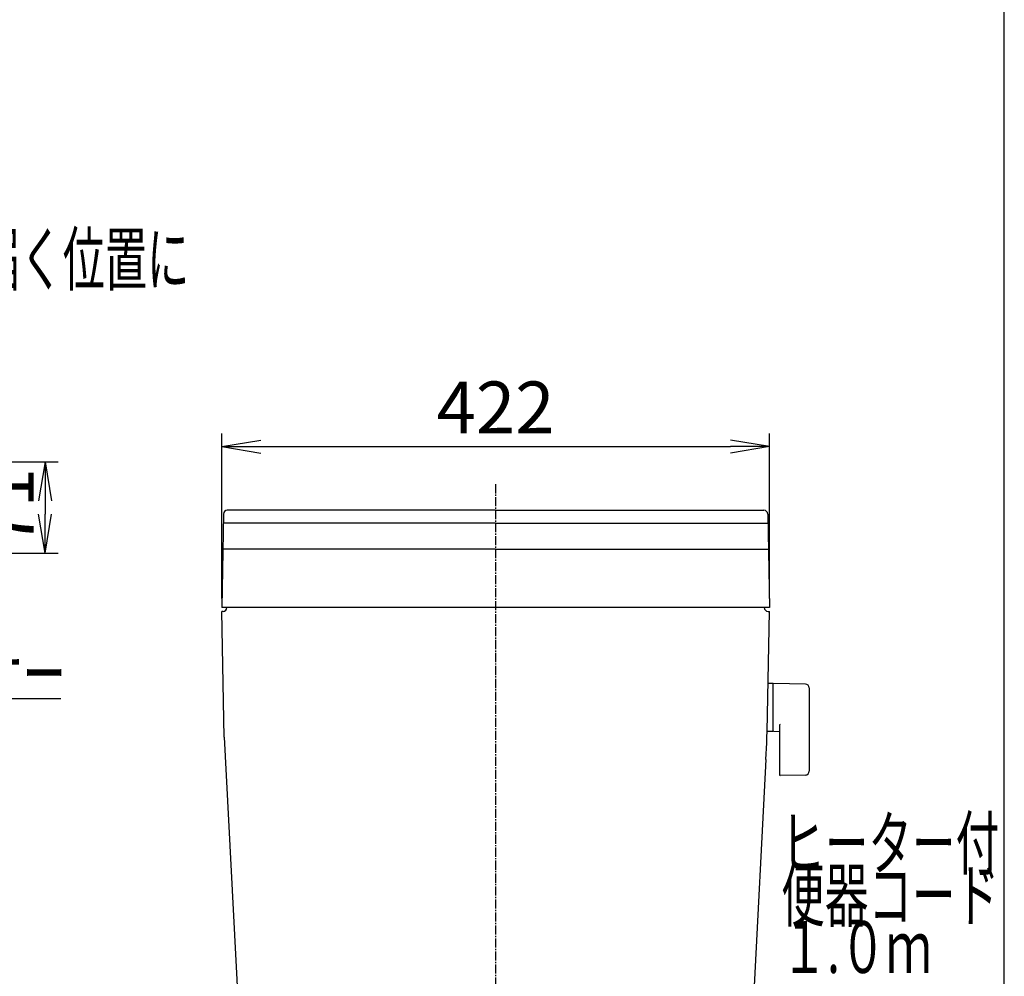
# Model space of a CAD drawing. Extents: x 0 to 2000, y 115 to 2915.
# Drawn here: x 1241 to 2000, y 1043 to 1780 of the extents above; entities that cross this region are included whole.
import ezdxf
from ezdxf.enums import TextEntityAlignment as Align

# ---------------------------------------------------------------- set-up
doc = ezdxf.new("R2010")
doc.units = 0
doc.linetypes.add('EXLTYPE3', pattern=[10, 7, -1, 1, -1])
doc.layers.get('0').update_dxf_attribs({"linetype": 'CONTINUOUS'})
doc.layers.get('DEFPOINTS').update_dxf_attribs({"linetype": 'CONTINUOUS'})
for name, color, linetype in [('タンク', 7, 'CONTINUOUS'), ('便器', 7, 'CONTINUOUS'), ('便座', 7, 'CONTINUOUS'), ('寸法', 7, 'CONTINUOUS'), ('枠_表', 7, 'CONTINUOUS')]:
    doc.layers.add(name, color=color, linetype=linetype)
doc.styles.add('EXCADDIM1', font='monotxt', dxfattribs={"width": 0.84, "bigfont": 'extfont'})
doc.styles.add('EXCADSTD', font='monotxt', dxfattribs={"bigfont": 'extfont'})
doc.styles.get("Standard").update_dxf_attribs({"font": 'monotxt', "bigfont": 'extfont'})
doc.dimstyles.new('ISO-25', dxfattribs={"dimtxt": 2.5, "dimasz": 2.5, "dimexe": 1.25, "dimexo": 0.625, "dimtad": 1, "dimtxsty": 'STANDARD', "dimcen": 2.5, "dimazin": 3, "dimtfac": 1, "dimtmove": 0, "dimatfit": 3})

# ---------------------------------------------------------------- blocks, each defined once
blk = doc.blocks.new('EX_NORM')
at = {"color": 0, "linetype": 'CONTINUOUS'}
for q in [(-1, 0.167), (-1, 0), (-1, -0.167)]:
    blk.add_line((0, 0), q, dxfattribs=at)
blk = doc.blocks.new('*D26')
at = {"layer": 'DEFPOINTS', "color": 0}
for p in [(1819, 1451), (1397, 1327), (1819, 1327)]:
    blk.add_point(p, dxfattribs=at)
at = {"layer": 'タンク', "color": 3, "linetype": 'CONTINUOUS'}
for p, q in [((1397, 1334), (1397, 1461)), ((1819, 1334), (1819, 1461)), ((1427, 1451), (1789, 1451))]:
    blk.add_line(p, q, dxfattribs=at)
at = {"layer": 'タンク', "color": 3, "xscale": 30, "yscale": 30, "zscale": 30, "rotation": 180}
blk.add_blockref('EX_NORM', (1397, 1451), dxfattribs=at)
at = {"layer": 'タンク', "color": 3, "xscale": 30, "yscale": 30, "zscale": 30}
blk.add_blockref('EX_NORM', (1819, 1451), dxfattribs=at)
at = {"layer": 'タンク', "color": 2, "insert": (1608, 1476), "char_height": 40, "attachment_point": 5, "style": 'EXCADDIM1'}
blk.add_mtext('422', dxfattribs=at)
blk = doc.blocks.new('*D36')
at = {"layer": 'DEFPOINTS', "color": 0}
for p in [(1195.09, 1439.2), (1196.09, 1369), (1260.84, 1369)]:
    blk.add_point(p, dxfattribs=at)
at = {"layer": '寸法', "color": 3, "linetype": 'CONTINUOUS'}
for p, q in [((1202.09, 1439.2), (1270.84, 1439.2)), ((1260.84, 1409.2), (1260.84, 1399)), ((1203.09, 1369), (1270.84, 1369))]:
    blk.add_line(p, q, dxfattribs=at)
at = {"layer": '寸法', "color": 3, "xscale": 30, "yscale": 30, "zscale": 30}
for p, rotation in [((1260.84, 1439.2), 90), ((1260.84, 1369), 270)]:
    blk.add_blockref('EX_NORM', p, dxfattribs=dict(at, rotation=rotation))
at = {"layer": '寸法', "color": 2, "insert": (1237.34, 1404.1), "char_height": 40, "attachment_point": 5, "rotation": 90, "style": 'EXCADDIM1'}
blk.add_mtext('71', dxfattribs=at)

msp = doc.modelspace()

# ---------------------------------------------------------------- linework, layer by layer
at = {"layer": 'タンク', "color": 2, "linetype": 'CONTINUOUS'}
for p, q in [((1398.259, 1399.052), (1397.001, 1327)), ((1608.001, 1402), (1401.258, 1402)), ((1608.001, 1402), (1814.744, 1402)), ((1817.743, 1399.052), (1819.001, 1327)), ((1608.001, 1372), (1397.786, 1372)), ((1608.001, 1372), (1818.215, 1372)), ((1819.001, 1327), (1397.001, 1327)), ((1398.001, 1324), (1397.053, 1324)), ((1398.742, 1227.231), (1397.053, 1324)), ((1404.002, 1327), (1404, 1326.878)), ((1404.002, 1327), (1404, 1326.878)), ((1404.002, 1327), (1404, 1326.878)), ((1404.002, 1327), (1404, 1326.878)), ((1404.002, 1327), (1404, 1326.878)), ((1817.564, 1244.684), (1818.949, 1324)), ((1818.001, 1324), (1818.949, 1324)), ((1398.742, 1227.231), (1410.435, 1004.128)), ((1816.346, 1209.8), (1805.704, 1006.74))]:
    msp.add_line(p, q, dxfattribs=at)
at = {"layer": 'タンク', "color": 4, "linetype": 'CONTINUOUS'}
for q in [(1398.135, 1392), (1817.866, 1392)]:
    msp.add_line((1608.001, 1392), q, dxfattribs=at)
at = {"layer": 'タンク', "color": 6, "linetype": 'CONTINUOUS'}
for p, q in [((1821.657, 1268.5), (1817.715, 1268.5)), ((1821.657, 1268.5), (1821.657, 1231.5)), ((1821.657, 1267.583), (1821.657, 1232.599)), ((1846.712, 1268.054), (1822.257, 1268.5)), ((1849.657, 1265.054), (1849.657, 1200.946)), ((1821.657, 1231.5), (1817.462, 1231.5)), ((1822.257, 1231.682), (1826.657, 1231.602)), ((1826.657, 1236.077), (1826.657, 1198.508)), ((1846.712, 1197.946), (1827.257, 1197.591))]:
    msp.add_line(p, q, dxfattribs=at)
at = {"layer": 'タンク', "color": 2, "linetype": 'CONTINUOUS'}
for centre, radius, start, end in [((1401.258, 1399), 3, 90, 179), ((1814.744, 1399), 3, 1, 90), ((1398.001, 1327), 3, 270, 0), ((1818.001, 1327), 3, 180, 270), ((817.716, 1262.136), 1000, 357, 359)]:
    msp.add_arc(centre, radius, start, end, dxfattribs=at)
at = {"layer": 'タンク', "color": 6, "linetype": 'CONTINUOUS'}
for centre, radius, start, end in [((1822.657, 1267.583), 1, 113.578178, 180), ((1846.657, 1265.054), 3, 0, 88.954573), ((1827.657, 1236.077), 1, 113.578178, 180), ((1822.657, 1232.599), 1, 180, 246.421822), ((1846.657, 1200.946), 3, 271.045427, 0), ((1827.657, 1198.508), 1, 180, 246.421822)]:
    msp.add_arc(centre, radius, start, end, dxfattribs=at)
at = {"layer": '便器', "color": 6, "linetype": 'EXLTYPE3'}
msp.add_line((1608.001, 1422), (1608.001, 512), dxfattribs=at)
at = {"layer": '便器', "color": 2, "linetype": 'CONTINUOUS'}
msp.add_arc((914.006, 946.29), 495, 195.420303, 195.420303, dxfattribs=at)
at = {"layer": '便座', "color": 6, "linetype": 'CONTINUOUS'}
msp.add_line((1078.983, 1257), (1272.983, 1257), dxfattribs=at)
at = {"layer": '枠_表', "color": 7, "linetype": 'CONTINUOUS'}
msp.add_line((2000, 115), (2000, 2915), dxfattribs=at)

# ---------------------------------------------------------------- texts
at = {"layer": '便器', "color": 2, "linetype": 'CONTINUOUS', "style": 'EXCADSTD'}
for s, width, p, p2 in [('ヒーター付', 1.013793, (1828.08, 1125.394), (1996.08, 1125.394)), ('便器コード', 1.013793, (1828.08, 1085.394), (1996.08, 1085.394)), ('１.０ｍ', 0.998361, (1828.08, 1045.394), (1944.08, 1045.394))]:
    msp.add_text(s, height=40, dxfattribs=dict(at, width=width)).set_placement(p, p2, align=Align.FIT)
at = {"layer": '便座', "color": 2, "linetype": 'CONTINUOUS', "style": 'EXCADSTD', "width": 0.95514}
msp.add_text('リモコン・センサーは信号の届く位置に', height=40, dxfattribs=at).set_placement((787.868, 1575.5), (1371.868, 1575.5), align=Align.FIT)
at = {"layer": '便座', "color": 2, "linetype": 'CONTINUOUS', "style": 'EXCADSTD'}
msp.add_text('ひとセンサー', height=40, dxfattribs=at).set_placement((1076.76, 1256), (1276.76, 1256), align=Align.FIT)

# ---------------------------------------------------------------- dimensions: what is measured, and where the dimension line sits
at = {"layer": 'タンク', "color": 3, "linetype": 'CONTINUOUS'}
dim = msp.add_linear_dim(base=(1819.001, 1451), p1=(1397.001, 1327), p2=(1819.001, 1327), dimstyle='ISO-25', override={"dimtxt": 40, "dimasz": 30, "dimexe": 10, "dimexo": 7, "dimgap": 0, "dimtad": 1, "dimjust": 0, "dimtih": 0, "dimtoh": 0, "dimdec": 1, "dimzin": 8, "dimlunit": 2, "dimtxsty": 'EXCADDIM1', "dimblk1": 'EX_NORM', "dimblk2": 'EX_NORM', "dimsah": 1, "dimse1": 0, "dimse2": 0, "dimclrd": 3, "dimclre": 3, "dimclrt": 2, "dimtmove": 2}, dxfattribs=at)
dim.commit()
dim.dimension.update_dxf_attribs({"geometry": '*D26', "text_midpoint": (1608.001, 1476), "dimtype": 160})
at = {"layer": '寸法', "color": 3, "linetype": 'CONTINUOUS'}
dim = msp.add_linear_dim(base=(1260.837, 1369.001), p1=(1195.09, 1439.2), p2=(1196.09, 1369.001), angle=90, text='71', dimstyle='ISO-25', override={"dimtxt": 40, "dimasz": 30, "dimexe": 10, "dimexo": 7, "dimgap": 0, "dimtad": 1, "dimjust": 0, "dimtih": 0, "dimtoh": 0, "dimdec": 1, "dimzin": 8, "dimlunit": 2, "dimtxsty": 'EXCADDIM1', "dimblk1": 'EX_NORM', "dimblk2": 'EX_NORM', "dimsah": 1, "dimse1": 0, "dimse2": 0, "dimclrd": 3, "dimclre": 3, "dimclrt": 2, "dimtmove": 2}, dxfattribs=at)
dim.commit()
dim.dimension.update_dxf_attribs({"geometry": '*D36', "text_midpoint": (1237.337, 1404.101), "dimtype": 160})

doc.saveas('drawing.dxf')
